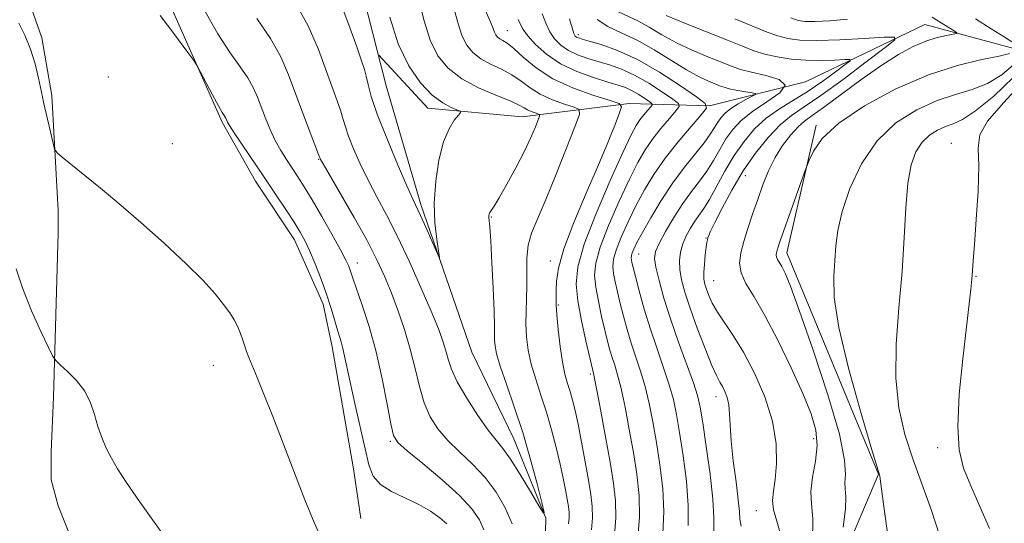
# Model space of a CAD drawing. Extents: x 2082300 to 2085200, y 347300 to 350200.
# Drawn here: x 2083225 to 2083384, y 348234 to 348316 of the extents above; entities that cross this region are included whole.
import ezdxf

# ---------------------------------------------------------------- set-up
doc = ezdxf.new("R2010")
doc.units = 0
doc.header["$MEASUREMENT"] = 0
doc.linetypes.add('rvrstm', pattern=[117.1, 50, -3.9, 0.5, -3.9, 0.5, -3.9, 0.5, -3.9, 50])
for name, color, linetype, lineweight in [('DTM HARD BREAKLINE', 7, 'Continuous', 0), ('DTM SPOT ELEVATION', 2, 'Continuous', 13), ('INDEX CONTOUR', 41, 'Continuous', 13), ('INTERMEDIATE CONTOUR', 44, 'Continuous', 0), ('STREAM - RIVER SINGLE LINE', 142, 'rvrstm', 0)]:
    doc.layers.add(name, color=color, linetype=linetype, lineweight=lineweight)

msp = doc.modelspace()

# ---------------------------------------------------------------- linework, layer by layer
at = {"layer": 'DTM HARD BREAKLINE'}
for points in [[(2083280.092, 348234.946, 1173.294), (2083278.907, 348242.992, 1173.097), (2083275.452, 348262.737, 1172.639), (2083274.01, 348269.652, 1172.509), (2083269.353, 348280.111, 1172.672), (2083263.017, 348289.616, 1172.689), (2083257.648, 348299.125, 1172.263), (2083245.931, 348325.622, 1171.527), (2083243.212, 348333.246, 1171.233), (2083242.277, 348341.874, 1171.037), (2083241.272, 348347.518, 1170.922), (2083242.298, 348350.365, 1170.513), (2083244.918, 348354.774, 1170.219), (2083251.395, 348363.039, 1169.728), (2083251.697, 348363.411, 1169.663), (2083254.782, 348366.433, 1169.63), (2083257.913, 348371.497, 1169.434), (2083258.585, 348376.105, 1169.254), (2083257.927, 348382.78, 1169.188), (2083252.723, 348391.932, 1168.976), (2083251.44, 348395.03, 1169.05), (2083225.91, 348454.03, 1167.75)], [(2083169.465, 348415.447, 1169.254), (2083179.615, 348391.645, 1170.276), (2083190.794, 348365.856, 1171.167), (2083205.064, 348347.111, 1172.578), (2083211.716, 348341.02, 1172.756), (2083217.602, 348333.857, 1172.74), (2083219.427, 348331.139, 1172.886), (2083225.242, 348321.934, 1173.129), (2083228.453, 348312.79, 1173.534), (2083230.082, 348303.455, 1173.583), (2083231.09, 348284.854, 1174.442), (2083231.099, 348281.233, 1174.62), (2083230.328, 348254.627, 1176.404), (2083229.938, 348245.748, 1176.55), (2083229.969, 348241.196, 1176.728), (2083231.08, 348237.01, 1176.712), (2083234.682, 348228.096, 1176.825)], [(2083386.04, 348311.03, 1187.62), (2083371.38, 348314.98, 1185.05), (2083352.06, 348305.71, 1180), (2083336.55, 348301.81, 1176.02), (2083323.54, 348302.16, 1170.3), (2083306.2, 348300.01, 1165.12), (2083290.92, 348301.4, 1163.37), (2083282.989, 348310.022, 1163.059)], [(2083353.81, 348298.67, 1187.72), (2083349.04, 348278.01, 1188.57), (2083363.91, 348242.16, 1189.97), (2083350.38, 348210.19, 1186.22), (2083347.6, 348188.21, 1183.47), (2083352.62, 348162.39, 1183.07), (2083363.47, 348152.06, 1183.07), (2083363.02, 348133.18, 1183.07), (2083353.71, 348114.45, 1180.9), (2083350.17, 348099.21, 1180.35), (2083358.17, 348089.5, 1180.35), (2083377.76, 348075.84, 1181.57), (2083380.45, 348059.08, 1182.02), (2083377.08, 348033.83, 1183.4), (2083389.93, 348004.48, 1185.55)]]:
    msp.add_polyline3d(points, dxfattribs=at)
at = {"layer": 'DTM SPOT ELEVATION'}
for p in [(2083303.8, 348313.96, 1170.8), (2083315.29, 348313.35, 1176.4), (2083239.19, 348306.49, 1173.5), (2083249.56, 348295.67, 1173.2), (2083375.68, 348295.74, 1193.3), (2083273.26, 348293.11, 1168.1), (2083342.35, 348290.46, 1184.9), (2083301.22, 348283.78, 1166.1), (2083335.97, 348280.39, 1183.9), (2083325.06, 348277.77, 1178.8), (2083279.52, 348276.35, 1169.4), (2083310.77, 348276.65, 1169.4), (2083379.69, 348274.17, 1194.1), (2083337.24, 348273.49, 1184.9), (2083312.09, 348269.53, 1170.2), (2083256.24, 348259.77, 1174.6), (2083317.24, 348258.35, 1171.7), (2083337.61, 348254.68, 1181.4), (2083284.86, 348247.43, 1170.2), (2083353.39, 348247.89, 1185.4), (2083373.47, 348246.45, 1193.6), (2083344.14, 348236.25, 1183.3)]:
    msp.add_point(p, dxfattribs=at)
at = {"layer": 'INDEX CONTOUR'}
for points in [[(2083299.998, 348233.104, 1170), (2083299.29, 348234.714, 1170), (2083298.068, 348236.51, 1170), (2083296.079, 348238.667, 1170), (2083293.241, 348241.242, 1170), (2083290.156, 348243.836, 1170), (2083287.591, 348245.934, 1170), (2083286.106, 348247.251, 1170), (2083285.401, 348248.414, 1170), (2083284.966, 348250.28, 1170), (2083284.38, 348253.457, 1170), (2083283.574, 348257.555, 1170), (2083282.5711, 348261.939, 1170), (2083281.423, 348266.034, 1170), (2083280.298, 348269.521, 1170), (2083278.846, 348273.742, 1170), (2083278.375, 348275.183, 1170), (2083278.133, 348275.809, 1170), (2083277.662, 348276.812, 1170), (2083276.7861, 348278.487, 1170), (2083275.413, 348280.9831, 1170), (2083273.779, 348283.874, 1170), (2083272.203, 348286.589, 1170), (2083270.93, 348288.696, 1170), (2083269.899, 348290.315, 1170), (2083268.048, 348293.084, 1170), (2083267.123, 348294.549, 1170), (2083266.229, 348296.157, 1170), (2083265.396, 348297.936, 1170), (2083264.636, 348299.783, 1170), (2083263.353, 348303.2, 1170), (2083262.685, 348304.753, 1170), (2083261.803, 348306.342, 1170), (2083260.5739, 348308.119, 1170), (2083258.9651, 348310.386, 1170), (2083256.966, 348313.479, 1170), (2083254.625, 348317.549, 1170)], [(2083300, 348317.856, 1170), (2083301.041, 348315.532, 1170), (2083301.512, 348314.318, 1170), (2083301.722, 348313.71, 1170), (2083301.931, 348313.286, 1170), (2083302.209, 348312.945, 1170), (2083302.573, 348312.6631, 1170), (2083303.062, 348312.385, 1170), (2083303.78, 348311.925, 1170), (2083304.85, 348311.062, 1170), (2083306.387, 348309.6621, 1170), (2083308.477, 348307.94, 1170), (2083311.201, 348306.193, 1170), (2083314.507, 348304.678, 1170), (2083317.828, 348303.484, 1170), (2083320.469, 348302.66, 1170), (2083321.903, 348302.1691, 1170), (2083322.299, 348301.645, 1170), (2083321.994, 348300.639, 1170), (2083321.264, 348298.776, 1170), (2083320.133, 348295.975, 1170), (2083318.559, 348292.231, 1170), (2083316.582, 348287.66, 1170), (2083314.568, 348282.883, 1170), (2083312.962, 348278.642, 1170), (2083312.086, 348275.507, 1170), (2083311.769, 348273.351, 1170), (2083311.719, 348271.87, 1170), (2083311.6999, 348270.743, 1170), (2083311.71, 348269.568, 1170), (2083311.803, 348267.924, 1170), (2083312.021, 348265.549, 1170), (2083312.341, 348262.821, 1170), (2083312.726, 348260.278, 1170), (2083313.143, 348258.323, 1170), (2083313.567, 348256.824, 1170), (2083313.981, 348255.515, 1170), (2083314.375, 348254.135, 1170), (2083314.786, 348252.444, 1170), (2083315.264, 348250.209, 1170), (2083315.834, 348247.317, 1170), (2083316.43, 348244.144, 1170), (2083316.962, 348241.19, 1170), (2083317.353, 348238.82, 1170), (2083317.574, 348236.873, 1170), (2083317.611, 348235.057, 1170), (2083317.4529, 348233.135, 1170)], [(2083321.8111, 348317.002, 1180), (2083324.926, 348315.57, 1180), (2083326.784, 348314.526, 1180), (2083328.851, 348313.296, 1180), (2083331.176, 348312.0179, 1180), (2083333.746, 348310.815, 1180), (2083336.293, 348309.752, 1180), (2083340.1299, 348308.217, 1180), (2083341.587, 348307.701, 1180), (2083343.355, 348307.238, 1180), (2083345.686, 348306.73, 1180), (2083347.832, 348306.07, 1180), (2083348.8, 348305.147, 1180), (2083347.921, 348303.8931, 1180), (2083345.828, 348302.424, 1180), (2083343.482, 348300.9, 1180), (2083341.648, 348299.439, 1180), (2083340.298, 348297.984, 1180), (2083339.213, 348296.437, 1180), (2083338.198, 348294.736, 1180), (2083337.176, 348292.959, 1180), (2083336.097, 348291.22, 1180), (2083334.92, 348289.582, 1180), (2083333.638, 348287.902, 1180), (2083332.251, 348285.985, 1180), (2083330.7951, 348283.734, 1180), (2083329.442, 348281.446, 1180), (2083328.395, 348279.518, 1180), (2083327.8129, 348278.189, 1180), (2083327.666, 348277.081, 1180), (2083327.878, 348275.6611, 1180), (2083328.383, 348273.511, 1180), (2083329.168, 348270.664, 1180), (2083330.232, 348267.27, 1180), (2083331.53, 348263.536, 1180), (2083333.933, 348256.933, 1180), (2083334.609, 348254.8579, 1180), (2083335.035, 348253.009, 1180), (2083335.452, 348250.4649, 1180), (2083336.029, 348246.623, 1180), (2083336.638, 348242.1581, 1180), (2083337.0781, 348238.066, 1180), (2083337.224, 348235.087, 1180), (2083337.246, 348232.946, 1180)], [(2083385.833, 348308.51, 1190), (2083383.856, 348306.831, 1190), (2083381.535, 348305.418, 1190), (2083379.049, 348304.434, 1190), (2083376.362, 348303.625, 1190), (2083373.381, 348302.64, 1190), (2083370.085, 348301.162, 1190), (2083366.7369, 348299.029, 1190), (2083363.673, 348296.116, 1190), (2083361.171, 348292.418, 1190), (2083359.285, 348288.404, 1190), (2083358.0151, 348284.662, 1190), (2083357.3191, 348281.625, 1190), (2083357.001, 348279.102, 1190), (2083356.8239, 348276.746, 1190), (2083356.652, 348274.16, 1190), (2083356.751, 348270.756, 1190), (2083357.483, 348265.894, 1190), (2083359.048, 348259.323, 1190), (2083360.985, 348252.343, 1190), (2083362.667, 348246.638, 1190), (2083364.056, 348242.013, 1190), (2083364.095, 348241.788, 1190), (2083364.719, 348237.29, 1190), (2083365.51, 348231.435, 1190)]]:
    msp.add_polyline3d(points, dxfattribs=at)
at = {"layer": 'INTERMEDIATE CONTOUR'}
for points in [[(2083289.497, 348318.915, 1166), (2083290.352, 348315.545, 1166), (2083291.329, 348312.458, 1166), (2083292.587, 348309.918, 1166), (2083294.252, 348307.87, 1166), (2083296.44, 348306.179, 1166), (2083299.156, 348304.735, 1166), (2083301.956, 348303.535, 1166), (2083304.283, 348302.597, 1166), (2083305.738, 348301.927, 1166), (2083306.549, 348301.462, 1166), (2083307.102, 348301.1251, 1166), (2083307.698, 348300.852, 1166), (2083308.297, 348300.637, 1166), (2083308.773, 348300.488, 1166), (2083309.023, 348300.377, 1166), (2083309.033, 348300.124, 1166), (2083308.811, 348299.514, 1166), (2083308.357, 348298.369, 1166), (2083307.628, 348296.671, 1166), (2083306.572, 348294.44, 1166), (2083305.196, 348291.7769, 1166), (2083303.734, 348289.097, 1166), (2083302.482, 348286.896, 1166), (2083301.661, 348285.535, 1166), (2083300.975, 348284.5, 1166), (2083300.854, 348284.255, 1166), (2083300.805, 348284.008, 1166), (2083300.812, 348283.709, 1166), (2083300.862, 348283.23, 1166), (2083300.96, 348282.142, 1166), (2083301.116, 348279.942, 1166), (2083301.325, 348276.382, 1166), (2083301.539, 348272.247, 1166), (2083301.696, 348268.58, 1166), (2083301.757, 348266.166, 1166), (2083301.755, 348263.823, 1166), (2083301.82, 348262.9, 1166), (2083302.078, 348261.616, 1166), (2083302.666, 348259.637, 1166), (2083303.667, 348256.726, 1166), (2083304.944, 348253.0509, 1166), (2083306.304, 348248.878, 1166), (2083307.569, 348244.529, 1166), (2083308.631, 348240.545, 1166), (2083309.3949, 348237.524, 1166), (2083309.768, 348235.944, 1166), (2083309.6439, 348235.8109, 1166), (2083308.918, 348237.008, 1166), (2083307.568, 348239.316, 1166), (2083305.905, 348242.092, 1166), (2083304.323, 348244.585, 1166), (2083303.097, 348246.283, 1166), (2083302.012, 348247.618, 1166), (2083300.733, 348249.254, 1166), (2083299.049, 348251.654, 1166), (2083297.241, 348254.458, 1166), (2083295.715, 348257.102, 1166), (2083294.764, 348259.157, 1166), (2083294.24, 348260.74, 1166), (2083293.883, 348262.104, 1166), (2083293.45, 348263.53, 1166), (2083292.754, 348265.407, 1166), (2083291.628, 348268.153, 1166), (2083289.978, 348271.995, 1166), (2083288.015, 348276.396, 1166), (2083286.027, 348280.629, 1166), (2083284.246, 348284.141, 1166), (2083282.679, 348287.075, 1166), (2083281.276, 348289.745, 1166), (2083280.008, 348292.378, 1166), (2083278.931, 348294.832, 1166), (2083278.123, 348296.877, 1166), (2083277.615, 348298.38, 1166), (2083277.26, 348299.605, 1166), (2083276.865, 348300.917, 1166), (2083276.2721, 348302.625, 1166), (2083273.248, 348310.901, 1166), (2083271.593, 348314.73, 1166), (2083269.242, 348318.986, 1166)], [(2083284.772, 348316.159, 1164), (2083286.133, 348311.8331, 1164), (2083287.852, 348308.257, 1164), (2083289.7669, 348305.512, 1164), (2083291.665, 348303.543, 1164), (2083293.352, 348302.272, 1164), (2083294.721, 348301.539, 1164), (2083296.1839, 348300.955, 1164), (2083296.239, 348300.733, 1164), (2083295.9001, 348300.305, 1164), (2083295.233, 348299.4841, 1164), (2083294.38, 348298.095, 1164), (2083293.502, 348295.964, 1164), (2083292.747, 348293.0189, 1164), (2083292.212, 348289.575, 1164), (2083291.977, 348286.049, 1164), (2083292.081, 348282.8221, 1164), (2083292.384, 348280.142, 1164), (2083292.858, 348277.246, 1164), (2083292.764, 348277.234, 1164), (2083292.336, 348278.179, 1164), (2083290.6, 348282.125, 1164), (2083289.74, 348284.043, 1164), (2083288.507, 348286.7039, 1164), (2083287.546, 348288.86, 1164), (2083286.03, 348292.368, 1164), (2083284.282, 348296.558, 1164), (2083282.755, 348300.465, 1164), (2083281.788, 348303.334, 1164), (2083281.27, 348305.271, 1164), (2083280.974, 348306.598, 1164), (2083280.6839, 348307.68, 1164), (2083280.222, 348309.067, 1164), (2083279.424, 348311.3539, 1164), (2083278.176, 348314.898, 1164), (2083276.587, 348319.101, 1164)], [(2083295.269, 348317.224, 1168), (2083295.932, 348314.931, 1168), (2083296.525, 348313.084, 1168), (2083297.259, 348311.602, 1168), (2083298.23, 348310.408, 1168), (2083299.507, 348309.421, 1168), (2083301.109, 348308.56, 1168), (2083302.868, 348307.73, 1168), (2083304.567, 348306.829, 1168), (2083306.0621, 348305.795, 1168), (2083307.513, 348304.701, 1168), (2083309.151, 348303.659, 1168), (2083311.102, 348302.765, 1168), (2083313.063, 348302.06, 1168), (2083314.621, 348301.574, 1168), (2083315.439, 348301.21, 1168), (2083315.471, 348300.384, 1168), (2083314.747, 348298.386, 1168), (2083313.353, 348294.808, 1168), (2083311.621, 348290.432, 1168), (2083309.943, 348286.341, 1168), (2083308.639, 348283.343, 1168), (2083307.741, 348281.158, 1168), (2083307.209, 348279.231, 1168), (2083306.988, 348277.125, 1168), (2083306.953, 348274.876, 1168), (2083306.963, 348272.635, 1168), (2083306.913, 348270.517, 1168), (2083306.843, 348268.487, 1168), (2083306.827, 348266.471, 1168), (2083306.935, 348264.402, 1168), (2083307.211, 348262.241, 1168), (2083307.696, 348259.957, 1168), (2083308.405, 348257.524, 1168), (2083309.257, 348254.932, 1168), (2083310.147, 348252.179, 1168), (2083310.982, 348249.292, 1168), (2083311.725, 348246.43, 1168), (2083312.351, 348243.781, 1168), (2083312.844, 348241.503, 1168), (2083313.218, 348239.613, 1168), (2083313.495, 348238.095, 1168), (2083313.69, 348236.914, 1168), (2083313.8, 348235.943, 1168), (2083313.818, 348235.037, 1168), (2083313.738, 348234.074, 1168)], [(2083294.008, 348234.071, 1172), (2083292.897, 348235.041, 1172), (2083291.393, 348236.129, 1172), (2083289.499, 348237.229, 1172), (2083285.0769, 348239.313, 1172), (2083283.264, 348240.452, 1172), (2083282.112, 348241.812, 1172), (2083281.399, 348243.653, 1172), (2083280.775, 348246.264, 1172), (2083279.111, 348253.602, 1172), (2083278.345, 348257.042, 1172), (2083277.816, 348259.535, 1172), (2083277.4661, 348261.235, 1172), (2083277.188, 348262.472, 1172), (2083276.894, 348263.5449, 1172), (2083276.195, 348265.852, 1172), (2083275.776, 348267.345, 1172), (2083275.252, 348269.15, 1172), (2083274.557, 348271.293, 1172), (2083273.662, 348273.737, 1172), (2083272.682, 348276.204, 1172), (2083271.767, 348278.354, 1172), (2083271.009, 348279.975, 1172), (2083270.253, 348281.359, 1172), (2083269.284, 348282.928, 1172), (2083267.943, 348284.999, 1172), (2083266.295, 348287.492, 1172), (2083264.464, 348290.221, 1172), (2083259.576, 348297.427, 1172), (2083258.824, 348298.586, 1172), (2083258.495, 348299.151, 1172), (2083258.382, 348299.409, 1172), (2083258.233, 348299.779, 1172), (2083258.131, 348299.964, 1172), (2083257.968, 348300.208, 1172), (2083257.643, 348300.737, 1172), (2083257.035, 348301.815, 1172), (2083256.093, 348303.571, 1172), (2083253.6111, 348308.275, 1172), (2083253.035, 348309.158, 1172), (2083251.937, 348310.667, 1172), (2083250.002, 348313.288, 1172), (2083247.635, 348316.428, 1172)], [(2083304.577, 348234.091, 1168), (2083303.482, 348236.699, 1168), (2083302.007, 348239.238, 1168), (2083300.209, 348241.613, 1168), (2083298.171, 348243.759, 1168), (2083296.084, 348245.726, 1168), (2083294.162, 348247.594, 1168), (2083292.577, 348249.452, 1168), (2083291.321, 348251.436, 1168), (2083290.34, 348253.691, 1168), (2083289.567, 348256.32, 1168), (2083288.869, 348259.254, 1168), (2083288.099, 348262.381, 1168), (2083287.151, 348265.581, 1168), (2083286.083, 348268.708, 1168), (2083284.995, 348271.607, 1168), (2083283.9311, 348274.22, 1168), (2083282.713, 348276.867, 1168), (2083281.109, 348279.964, 1168), (2083279.012, 348283.724, 1168), (2083276.807, 348287.548, 1168), (2083273.9859, 348292.388, 1168), (2083273.581, 348293.106, 1168), (2083273.492, 348293.289, 1168), (2083273.25, 348293.939, 1168), (2083270.709, 348300.5949, 1168), (2083268.386, 348306.826, 1168), (2083267.136, 348309.73, 1168), (2083265.474, 348312.72, 1168), (2083263.233, 348315.9289, 1168)], [(2083305.5829, 348315.782, 1172), (2083305.956, 348314.949, 1172), (2083306.38, 348314.15, 1172), (2083307.114, 348313.137, 1172), (2083308.3669, 348311.747, 1172), (2083310.147, 348310.154, 1172), (2083312.413, 348308.616, 1172), (2083315.0649, 348307.343, 1172), (2083317.755, 348306.36, 1172), (2083320.075, 348305.643, 1172), (2083321.736, 348305.147, 1172), (2083322.9219, 348304.745, 1172), (2083323.936, 348304.286, 1172), (2083324.998, 348303.673, 1172), (2083326.011, 348303.016, 1172), (2083326.796, 348302.479, 1172), (2083327.211, 348302.165, 1172), (2083327.27, 348301.942, 1172), (2083327.021, 348301.62, 1172), (2083326.528, 348301.057, 1172), (2083325.903, 348300.318, 1172), (2083325.271, 348299.515, 1172), (2083324.681, 348298.63, 1172), (2083323.878, 348297.107, 1172), (2083322.532, 348294.254, 1172), (2083320.472, 348289.701, 1172), (2083318.169, 348284.344, 1172), (2083316.256, 348279.396, 1172), (2083315.221, 348275.741, 1172), (2083314.967, 348272.932, 1172), (2083315.252, 348270.191, 1172), (2083315.843, 348266.983, 1172), (2083316.535, 348263.732, 1172), (2083317.639, 348258.925, 1172), (2083317.772, 348258.449, 1172), (2083317.947, 348257.643, 1172), (2083318.325, 348255.718, 1172), (2083318.961, 348252.353, 1172), (2083319.733, 348248.177, 1172), (2083320.4699, 348244.06, 1172), (2083321.028, 348240.66, 1172), (2083321.35, 348237.795, 1172), (2083321.403, 348235.076, 1172), (2083321.179, 348232.2291, 1172)], [(2083309.4779, 348316.673, 1174), (2083310.1071, 348315.063, 1174), (2083310.7, 348313.775, 1174), (2083311.475, 348312.636, 1174), (2083312.48, 348311.627, 1174), (2083313.7211, 348310.768, 1174), (2083315.192, 348310.067, 1174), (2083316.836, 348309.482, 1174), (2083320.379, 348308.431, 1174), (2083322.291, 348307.757, 1174), (2083324.401, 348306.787, 1174), (2083326.713, 348305.453, 1174), (2083328.918, 348304.024, 1174), (2083330.626, 348302.855, 1174), (2083331.531, 348302.171, 1174), (2083331.658, 348301.686, 1174), (2083331.117, 348300.984, 1174), (2083330.043, 348299.76, 1174), (2083328.683, 348298.15, 1174), (2083327.307, 348296.404, 1174), (2083326.106, 348294.662, 1174), (2083324.939, 348292.637, 1174), (2083323.582, 348289.9351, 1174), (2083321.912, 348286.349, 1174), (2083320.207, 348282.43, 1174), (2083318.846, 348278.918, 1174), (2083318.115, 348276.337, 1174), (2083317.935, 348274.355, 1174), (2083318.137, 348272.42, 1174), (2083318.559, 348270.135, 1174), (2083319.085, 348267.697, 1174), (2083319.606, 348265.454, 1174), (2083320.043, 348263.665, 1174), (2083320.421, 348262.243, 1174), (2083320.79, 348261.012, 1174), (2083321.1979, 348259.772, 1174), (2083321.671, 348258.218, 1174), (2083322.227, 348256.022, 1174), (2083322.873, 348252.979, 1174), (2083323.558, 348249.385, 1174), (2083324.216, 348245.661, 1174), (2083324.774, 348242.124, 1174), (2083325.135, 348238.67, 1174), (2083325.195, 348235.0961, 1174), (2083324.904, 348231.323, 1174)], [(2083313.873, 348315.903, 1176), (2083314.2859, 348314.413, 1176), (2083314.5831, 348313.5251, 1176), (2083314.813, 348313.1, 1176), (2083315.028, 348312.92, 1176), (2083315.32, 348312.79, 1176), (2083315.917, 348312.604, 1176), (2083317.085, 348312.278, 1176), (2083319.021, 348311.714, 1176), (2083321.66, 348310.769, 1176), (2083324.866, 348309.288, 1176), (2083328.429, 348307.233, 1176), (2083331.825, 348305.031, 1176), (2083334.456, 348303.23, 1176), (2083335.85, 348302.178, 1176), (2083336.046, 348301.43, 1176), (2083335.212, 348300.349, 1176), (2083333.559, 348298.462, 1176), (2083331.463, 348295.983, 1176), (2083329.344, 348293.293, 1176), (2083327.5319, 348290.695, 1176), (2083326, 348288.168, 1176), (2083324.632, 348285.615, 1176), (2083323.352, 348282.996, 1176), (2083322.245, 348280.516, 1176), (2083321.435, 348278.44, 1176), (2083321.009, 348276.934, 1176), (2083320.904, 348275.778, 1176), (2083321.021, 348274.649, 1176), (2083321.275, 348273.287, 1176), (2083321.635, 348271.662, 1176), (2083322.083, 348269.802, 1176), (2083322.605, 348267.745, 1176), (2083323.202, 348265.56, 1176), (2083323.878, 348263.327, 1176), (2083325.394, 348258.793, 1176), (2083326.129, 348256.326, 1176), (2083326.7849, 348253.605, 1176), (2083327.384, 348250.593, 1176), (2083327.961, 348247.263, 1176), (2083328.5251, 348243.622, 1176), (2083328.967, 348239.823, 1176), (2083329.15, 348236.053, 1176), (2083328.998, 348232.504, 1176)], [(2083318.372, 348315.753, 1178), (2083320.06, 348314.634, 1178), (2083322.25, 348313.635, 1178), (2083324.813, 348312.45, 1178), (2083327.594, 348310.877, 1178), (2083332.844, 348307.604, 1178), (2083334.849, 348306.502, 1178), (2083336.384, 348305.788, 1178), (2083338.331, 348304.997, 1178), (2083339.056, 348304.741, 1178), (2083339.936, 348304.51, 1178), (2083341.125, 348304.273, 1178), (2083342.4001, 348304.052, 1178), (2083343.443, 348303.882, 1178), (2083343.9929, 348303.774, 1178), (2083343.999, 348303.633, 1178), (2083343.467, 348303.338, 1178), (2083342.45, 348302.807, 1178), (2083341.196, 348302.111, 1178), (2083339.999, 348301.357, 1178), (2083339.0859, 348300.63, 1178), (2083338.415, 348299.907, 1178), (2083337.875, 348299.137, 1178), (2083337.3459, 348298.264, 1178), (2083336.668, 348297.188, 1178), (2083335.673, 348295.804, 1178), (2083332.501, 348291.852, 1178), (2083330.605, 348289.305, 1178), (2083328.727, 348286.467, 1178), (2083327.031, 348283.667, 1178), (2083325.682, 348281.295, 1178), (2083324.792, 348279.644, 1178), (2083324.283, 348278.602, 1178), (2083324.024, 348277.961, 1178), (2083323.902, 348277.531, 1178), (2083323.873, 348277.201, 1178), (2083323.906, 348276.878, 1178), (2083323.992, 348276.4401, 1178), (2083324.185, 348275.627, 1178), (2083324.559, 348274.151, 1178), (2083325.167, 348271.825, 1178), (2083325.984, 348268.878, 1178), (2083326.965, 348265.642, 1178), (2083328.051, 348262.417, 1178), (2083329.118, 348259.369, 1178), (2083330.031, 348256.6301, 1178), (2083330.697, 348254.232, 1178), (2083331.209, 348251.801, 1178), (2083331.707, 348248.864, 1178), (2083332.277, 348245.122, 1178), (2083332.8029, 348240.991, 1178), (2083333.114, 348237.059, 1178), (2083333.111, 348233.795, 1178)], [(2083329.509, 348316.432, 1182), (2083332.643, 348315.129, 1182), (2083339.458, 348312.429, 1182), (2083341.881, 348311.444, 1182), (2083343.734, 348310.723, 1182), (2083345.478, 348310.173, 1182), (2083347.484, 348309.721, 1182), (2083349.744, 348309.38, 1182), (2083352.159, 348309.1829, 1182), (2083354.598, 348309.147, 1182), (2083356.792, 348309.213, 1182), (2083358.439, 348309.304, 1182), (2083359.29, 348309.324, 1182), (2083359.309, 348309.107, 1182), (2083358.512, 348308.465, 1182), (2083356.957, 348307.289, 1182), (2083354.871, 348305.774, 1182), (2083352.523, 348304.189, 1182), (2083347.863, 348301.327, 1182), (2083345.743, 348299.812, 1182), (2083343.847, 348298.0599, 1182), (2083342.136, 348296.038, 1182), (2083340.551, 348293.738, 1182), (2083339.0511, 348291.209, 1182), (2083336.521, 348286.636, 1182), (2083335.604, 348285.156, 1182), (2083334.158, 348283.116, 1182), (2083333.447, 348281.999, 1182), (2083332.771, 348280.748, 1182), (2083332.217, 348279.435, 1182), (2083331.857, 348278.115, 1182), (2083331.705, 348276.749, 1182), (2083331.758, 348275.279, 1182), (2083332.027, 348273.623, 1182), (2083332.555, 348271.601, 1182), (2083333.397, 348269.0141, 1182), (2083334.553, 348265.805, 1182), (2083335.818, 348262.491, 1182), (2083336.933, 348259.736, 1182), (2083337.707, 348258.013, 1182), (2083338.223, 348257.04, 1182), (2083338.632, 348256.3491, 1182), (2083339.045, 348255.547, 1182), (2083339.425, 348254.551, 1182), (2083339.691, 348253.356, 1182), (2083339.804, 348251.922, 1182), (2083339.872, 348250.059, 1182), (2083340.04, 348247.543, 1182), (2083340.402, 348244.303, 1182), (2083340.846, 348240.8811, 1182), (2083341.207, 348237.974, 1182), (2083341.378, 348236.072, 1182), (2083341.475, 348234.84, 1182), (2083341.6719, 348233.735, 1182)], [(2083340.625, 348315.906, 1184), (2083345.888, 348313.7419, 1184), (2083347.602, 348313.108, 1184), (2083349.222, 348312.68, 1184), (2083351.179, 348312.444, 1184), (2083353.912, 348312.392, 1184), (2083357.626, 348312.506, 1184), (2083361.585, 348312.706, 1184), (2083364.817, 348312.897, 1184), (2083366.5201, 348312.939, 1184), (2083366.558, 348312.504, 1184), (2083364.964, 348311.221, 1184), (2083361.9129, 348308.8991, 1184), (2083358.158, 348306.082, 1184), (2083354.592, 348303.495, 1184), (2083351.888, 348301.654, 1184), (2083349.836, 348300.24, 1184), (2083348.0031, 348298.724, 1184), (2083346.05, 348296.689, 1184), (2083344.006, 348294.155, 1184), (2083341.996, 348291.251, 1184), (2083340.143, 348288.156, 1184), (2083338.5719, 348285.24, 1184), (2083337.407, 348282.923, 1184), (2083336.727, 348281.499, 1184), (2083336.409, 348280.7689, 1184), (2083336.284, 348280.409, 1184), (2083336.206, 348280.116, 1184), (2083336.124, 348279.672, 1184), (2083336.013, 348278.877, 1184), (2083335.861, 348277.621, 1184), (2083335.712, 348276.144, 1184), (2083335.624, 348274.774, 1184), (2083335.647, 348273.747, 1184), (2083335.789, 348272.931, 1184), (2083336.047, 348272.101, 1184), (2083336.432, 348271.073, 1184), (2083337.001, 348269.824, 1184), (2083337.829, 348268.368, 1184), (2083340.383, 348264.604, 1184), (2083342.037, 348261.913, 1184), (2083343.834, 348258.502, 1184), (2083345.506, 348254.647, 1184), (2083346.741, 348250.723, 1184), (2083347.317, 348247.0651, 1184), (2083347.378, 348243.865, 1184), (2083347.163, 348241.276, 1184), (2083346.895, 348239.364, 1184), (2083346.755, 348237.845, 1184), (2083346.9109, 348236.349, 1184), (2083347.444, 348234.545, 1184), (2083348.08, 348232.253, 1184)], [(2083372.58, 348316.157, 1186), (2083373.355, 348315.688, 1186), (2083376.16, 348313.926, 1186), (2083376.579, 348313.635, 1186), (2083376.5321, 348313.498, 1186), (2083375.978, 348313.3939, 1186), (2083374.903, 348313.213, 1186), (2083373.396, 348312.872, 1186), (2083371.571, 348312.292, 1186), (2083369.506, 348311.396, 1186), (2083367.121, 348310.091, 1186), (2083364.302, 348308.285, 1186), (2083361.04, 348305.9811, 1186), (2083355.014, 348301.544, 1186), (2083353.162, 348300.229, 1186), (2083351.934, 348299.333, 1186), (2083350.888, 348298.4051, 1186), (2083349.687, 348297.084, 1186), (2083348.388, 348295.386, 1186), (2083347.151, 348293.4179, 1186), (2083346.096, 348291.276, 1186), (2083345.1869, 348289.007, 1186), (2083344.348, 348286.649, 1186), (2083343.526, 348284.254, 1186), (2083342.754, 348281.931, 1186), (2083342.0869, 348279.809, 1186), (2083341.594, 348277.969, 1186), (2083341.401, 348276.319, 1186), (2083341.65, 348274.724, 1186), (2083342.445, 348273.01, 1186), (2083343.757, 348270.839, 1186), (2083345.519, 348267.838, 1186), (2083347.622, 348263.818, 1186), (2083349.779, 348259.3499, 1186), (2083351.663, 348255.192, 1186), (2083353.004, 348251.902, 1186), (2083353.764, 348249.247, 1186), (2083353.966, 348246.797, 1186), (2083353.686, 348244.231, 1186), (2083353.223, 348241.671, 1186), (2083352.932, 348239.351, 1186), (2083353.041, 348237.3181, 1186), (2083353.266, 348234.886, 1186), (2083353.199, 348231.1849, 1186)], [(2083349.725, 348316.043, 1186), (2083350.883, 348315.636, 1186), (2083351.994, 348315.47, 1186), (2083353.571, 348315.473, 1186), (2083355.963, 348315.589, 1186), (2083358.867, 348315.825, 1186)], [(2083379.606, 348315.888, 1188), (2083382.151, 348314.283, 1188), (2083384.2259, 348312.957, 1188), (2083385.465, 348312.147, 1188)], [(2083273.11, 348232.953, 1174), (2083272.251, 348234.959, 1174), (2083271.048, 348237.9981, 1174), (2083265.844, 348251.487, 1174), (2083264.411, 348255.103, 1174), (2083263.314, 348257.804, 1174), (2083261.975, 348261.05, 1174), (2083261.6019, 348262.005, 1174), (2083261.299, 348262.867, 1174), (2083260.982, 348263.845, 1174), (2083260.613, 348264.923, 1174), (2083260.165, 348266.025, 1174), (2083259.605, 348267.11, 1174), (2083258.863, 348268.271, 1174), (2083257.862, 348269.637, 1174), (2083256.4969, 348271.332, 1174), (2083254.566, 348273.483, 1174), (2083251.8389, 348276.217, 1174), (2083248.261, 348279.528, 1174), (2083244.47, 348282.895, 1174), (2083241.28, 348285.667, 1174), (2083239.2541, 348287.3999, 1174), (2083237.964, 348288.47, 1174), (2083231.753, 348293.472, 1174), (2083230.91, 348294.192, 1174), (2083230.524, 348294.784, 1174), (2083230.264, 348295.7549, 1174), (2083228.733, 348302.371, 1174), (2083228.537, 348303.269, 1174), (2083227.925, 348306.273, 1174), (2083227.375, 348308.572, 1174), (2083226.63, 348310.996, 1174), (2083225.698, 348313.245, 1174), (2083224.702, 348315.184, 1174)], [(2083385.138, 348310.2751, 1188), (2083383.455, 348309.848, 1188), (2083380.609, 348309.277, 1188), (2083376.715, 348308.351, 1188), (2083371.987, 348306.822, 1188), (2083366.733, 348304.547, 1188), (2083361.634, 348301.812, 1188), (2083357.464, 348299.009, 1188), (2083354.792, 348296.489, 1188), (2083353.355, 348294.431, 1188), (2083352.683, 348292.974, 1188), (2083352.344, 348292.12, 1188), (2083352.046, 348291.317, 1188), (2083347.999, 348279.9069, 1188), (2083347.669, 348278.944, 1188), (2083347.498, 348278.409, 1188), (2083347.389, 348278.0009, 1188), (2083347.346, 348277.635, 1188), (2083347.401, 348277.281, 1188), (2083347.577, 348276.901, 1188), (2083348.259, 348275.754, 1188), (2083348.781, 348274.699, 1188), (2083349.652, 348272.5611, 1188), (2083351.133, 348268.527, 1188), (2083353.328, 348262.214, 1188), (2083355.703, 348254.974, 1188), (2083357.566, 348248.588, 1188), (2083358.419, 348244.411, 1188), (2083358.555, 348242.07, 1188), (2083358.463, 348240.7661, 1188), (2083358.515, 348239.749, 1188), (2083358.617, 348238.488, 1188), (2083358.557, 348236.501, 1188), (2083358.194, 348233.5381, 1188)], [(2083385.729, 348306.403, 1192), (2083382.573, 348303.387, 1192), (2083379.614, 348300.989, 1192), (2083377.49, 348299.59, 1192), (2083376.009, 348298.9, 1192), (2083374.774, 348298.458, 1192), (2083373.476, 348297.876, 1192), (2083372.157, 348297.036, 1192), (2083370.95, 348295.888, 1192), (2083369.963, 348294.353, 1192), (2083369.209, 348292.221, 1192), (2083368.678, 348289.253, 1192), (2083368.338, 348285.285, 1192), (2083368.064, 348280.455, 1192), (2083367.71, 348274.978, 1192), (2083367.202, 348269.1, 1192), (2083366.762, 348263.201, 1192), (2083366.684, 348257.691, 1192), (2083367.185, 348252.864, 1192), (2083368.178, 348248.546, 1192), (2083369.498, 348244.443, 1192), (2083372.465, 348236.228, 1192), (2083373.7989, 348232.236, 1192)], [(2083387.36, 348305.805, 1194), (2083384.164, 348302.294, 1194), (2083381.535, 348299.327, 1194), (2083380.29, 348297.092, 1194), (2083380.05, 348294.959, 1194), (2083380.14, 348292.094, 1194), (2083380.024, 348287.98, 1194), (2083379.73, 348283.376, 1194), (2083379.425, 348279.3581, 1194), (2083379.237, 348276.71, 1194), (2083379.131, 348275.06, 1194), (2083379.03, 348273.742, 1194), (2083378.863, 348272.124, 1194), (2083378.581, 348269.703, 1194), (2083378.137, 348266.009, 1194), (2083377.538, 348260.8411, 1194), (2083376.983, 348255.08, 1194), (2083376.722, 348249.875, 1194), (2083376.955, 348246.05, 1194), (2083377.6779, 348243.116, 1194), (2083378.836, 348240.253, 1194), (2083380.325, 348236.878, 1194), (2083381.85, 348233.345, 1194)], [(2083250.567, 348228.827, 1176), (2083244.262, 348237.72, 1176), (2083242.113, 348240.827, 1176), (2083240.703, 348242.999, 1176), (2083239.713, 348244.7121, 1176), (2083238.878, 348246.372, 1176), (2083238.1459, 348248.083, 1176), (2083237.52, 348249.879, 1176), (2083236.969, 348251.773, 1176), (2083236.328, 348253.701, 1176), (2083235.397, 348255.578, 1176), (2083234.072, 348257.314, 1176), (2083232.629, 348258.78, 1176), (2083231.441, 348259.84, 1176), (2083230.745, 348260.486, 1176), (2083230.251, 348261.219, 1176), (2083229.535, 348262.668, 1176), (2083228.305, 348265.259, 1176), (2083226.794, 348268.615, 1176), (2083225.366, 348272.155, 1176), (2083224.308, 348275.373, 1176)]]:
    msp.add_polyline3d(points, dxfattribs=at)
at = {"layer": 'STREAM - RIVER SINGLE LINE'}
msp.add_polyline3d([(2083309.732, 348224.772, 1166.509), (2083310.047, 348235.018, 1166.011), (2083304.875, 348247.875, 1165.156), (2083298.077, 348261.904, 1164.55), (2083289.831, 348285.834, 1163.664), (2083284.207, 348305.024, 1162.809), (2083278.002, 348329.334, 1162.482), (2083272.709, 348347.279, 1162.218), (2083271.9, 348351.129, 1162.203), (2083271.56, 348359.632, 1162.032), (2083266.137, 348381.744, 1161.721), (2083259.034, 348402.873, 1161.177), (2083251.312, 348428.886, 1159.917)], dxfattribs=at)

doc.saveas('drawing.dxf')
